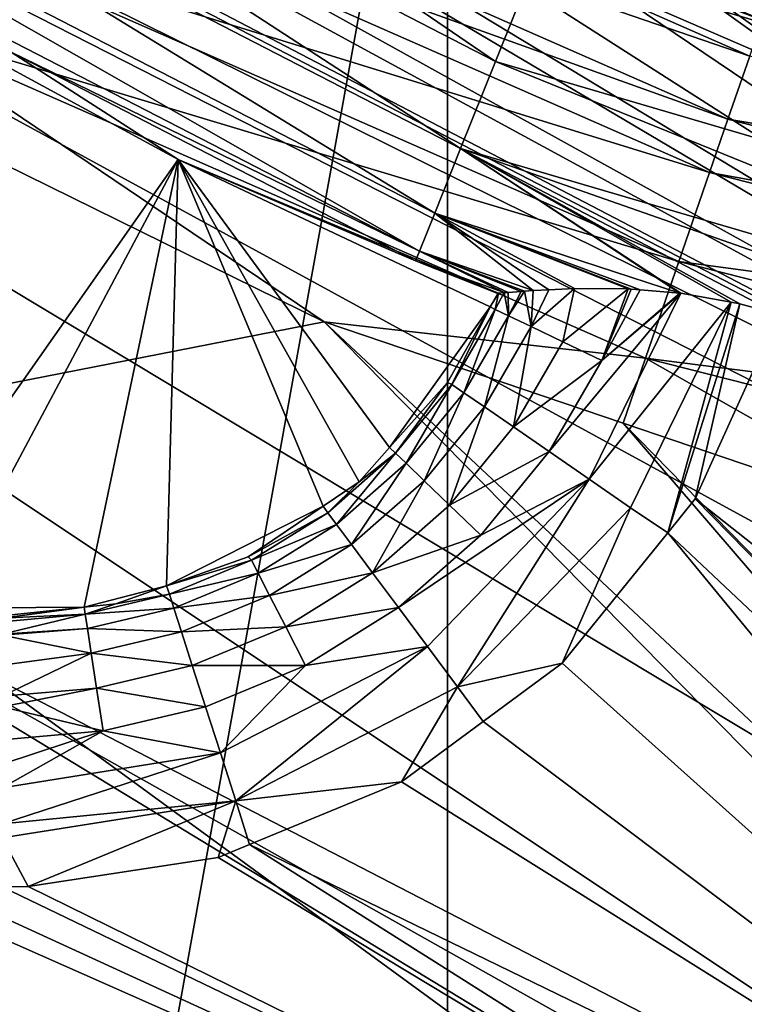
# Model space of a CAD drawing. Extents: x 0 to 64.4, y -0.3 to 35.6.
# Drawn here: x 4 to 4.8, y 11.6 to 12.7 of the extents above; entities that cross this region are included whole.
import ezdxf

# ---------------------------------------------------------------- set-up
doc = ezdxf.new("R2010")
doc.units = 0
for name, color, linetype in [('DEPOSITO', 210, 'CONTINUOUS'), ('INODORO', 60, 'CONTINUOUS'), ('TAPA', 140, 'CONTINUOUS')]:
    doc.layers.add(name, color=color, linetype=linetype)

msp = doc.modelspace()

# ---------------------------------------------------------------- linework, layer by layer
at = {"layer": 'DEPOSITO'}
for points in [[(1.5022, 15.2317, 40.5244), (4.3779, 15.3205, 40.5244), (6.495, 11.4934, 40.5244)], [(4.8417, 14.9702, 40.5244), (6.495, 11.4934, 40.5244), (4.3779, 15.3205, 40.5244)], [(1.5022, 15.2317, 40.5244), (6.495, 11.4934, 40.5244), (1.4011, 15.1248, 40.5244)], [(1.4011, 15.1248, 40.5244), (6.2679, 11.6451, 40.5244), (1.2824, 15.0085, 40.5244)], [(1.4011, 15.1248, 40.5244), (6.495, 11.4934, 40.5244), (6.2679, 11.6451, 40.5244)], [(1.2824, 15.0085, 40.5244), (6.2679, 11.6451, 40.5244), (1.174, 14.9024, 40.5244)], [(6.2679, 11.6451, 40.5244), (1.0501, 14.8001, 40.5244), (1.174, 14.9024, 40.5244)], [(6.2679, 11.6451, 40.5244), (1.0049, 14.7628, 40.5244), (1.0501, 14.8001, 40.5244)], [(0.8418, 14.653, 40.5244), (1.0049, 14.7628, 40.5244), (6.2679, 11.6451, 40.5244)], [(6.2679, 11.6451, 40.5244), (0.789, 14.6256, 40.5244), (0.8418, 14.653, 40.5244)], [(6.2679, 11.6451, 40.5244), (0.6729, 14.5654, 40.5244), (0.789, 14.6256, 40.5244)], [(6.2679, 11.6451, 40.5244), (0.5, 14.5028, 40.5244), (0.6482, 14.5565, 40.5244)], [(0.6482, 14.5565, 40.5244), (0.6729, 14.5654, 40.5244), (6.2679, 11.6451, 40.5244)], [(6.2679, 11.6451, 40.5244), (6, 11.6984, 40.5244), (0.5, 14.5028, 40.5244)], [(0.5, 14.5028, 40.5244), (6, 11.6984, 40.5244), (5.7321, 11.6451, 40.5244)], [(0.5, 14.5028, 40.5244), (5.7321, 11.6451, 40.5244), (5.505, 11.4934, 40.5244)], [(5.505, 11.4934, 40.5244), (5.3533, 11.2663, 40.5244), (0.5, 14.5028, 40.5244)], [(0.5, 14.5028, 40.5244), (5.3533, 11.2663, 40.5244), (5.3, 10.9984, 40.5244)], [(0.5, 14.5028, 40.5244), (5.3, 10.9984, 40.5244), (0.5, 1.8403, 40.5244)]]:
    msp.add_3dface(points, dxfattribs=at)
at = {"layer": 'INODORO'}
for points in [[(3.5966, 13.1381, 40.0458), (3.6641, 13.2431, 39.9732), (4.5025, 12.671, 40.0458)], [(4.5025, 12.671, 40.0458), (3.6641, 13.2431, 39.9732), (4.549, 12.787, 39.9732)], [(3.5404, 13.0506, 40.1461), (3.5966, 13.1381, 40.0458), (4.4639, 12.5745, 40.1461)], [(4.4639, 12.5745, 40.1461), (3.5966, 13.1381, 40.0458), (4.5025, 12.671, 40.0458)], [(4.7976, 12.7168, 38.3484), (4.0071, 13.0645, 38.3484), (3.987, 13.0274, 38.4578)], [(4.8027, 12.7316, 38.2244), (4.0071, 13.0645, 38.3484), (4.7976, 12.7168, 38.3484)], [(3.4988, 12.9859, 40.2684), (3.5404, 13.0506, 40.1461), (4.4353, 12.5031, 40.2684)], [(4.4353, 12.5031, 40.2684), (3.5404, 13.0506, 40.1461), (4.4639, 12.5745, 40.1461)], [(4.7839, 12.6769, 38.4578), (3.987, 13.0274, 38.4578), (3.9517, 12.9624, 38.5626)], [(4.7976, 12.7168, 38.3484), (3.987, 13.0274, 38.4578), (4.7839, 12.6769, 38.4578)], [(3.4742, 12.9477, 40.4055), (3.4988, 12.9859, 40.2684), (4.4184, 12.4609, 40.4055)], [(4.4184, 12.4609, 40.4055), (3.4988, 12.9859, 40.2684), (4.4353, 12.5031, 40.2684)], [(4.7598, 12.607, 38.5626), (3.9517, 12.9624, 38.5626), (3.9219, 12.9075, 38.62)], [(4.7839, 12.6769, 38.4578), (3.9517, 12.9624, 38.5626), (4.7598, 12.607, 38.5626)], [(3.9663, 12.6811, 40.5035), (3.4742, 12.9477, 40.4055), (4.4184, 12.4609, 40.4055)], [(4.549, 12.787, 39.9732), (4.6005, 12.9156, 39.9325), (5.5042, 12.5065, 39.9732)], [(4.6005, 12.9156, 39.9325), (5.549, 12.7391, 39.9244), (5.5304, 12.6426, 39.9325)], [(5.5042, 12.5065, 39.9732), (4.6005, 12.9156, 39.9325), (5.5304, 12.6426, 39.9325)], [(4.7395, 12.5479, 38.62), (3.9219, 12.9075, 38.62), (3.8722, 12.8159, 38.682)], [(4.7598, 12.607, 38.5626), (3.9219, 12.9075, 38.62), (4.7395, 12.5479, 38.62)], [(5.1393, 12.7564, 36.0743), (4.6407, 12.8425, 36.4937), (5.1998, 12.668, 36.2432)], [(5.1998, 12.668, 36.2432), (4.6407, 12.8425, 36.4937), (4.7057, 12.7787, 36.6581)], [(4.7055, 12.4494, 38.682), (3.8722, 12.8159, 38.682), (3.8182, 12.7164, 38.7166)], [(4.7395, 12.5479, 38.62), (3.8722, 12.8159, 38.682), (4.7055, 12.4494, 38.682)], [(4.5025, 12.671, 40.0458), (4.549, 12.787, 39.9732), (5.4805, 12.3838, 40.0458)], [(5.4805, 12.3838, 40.0458), (4.549, 12.787, 39.9732), (5.5042, 12.5065, 39.9732)], [(4.7057, 12.7787, 36.6581), (4.7828, 12.7506, 36.8222), (4.9664, 12.6858, 36.7428)], [(5.1998, 12.668, 36.2432), (4.7057, 12.7787, 36.6581), (5.2687, 12.6086, 36.416)], [(5.2687, 12.6086, 36.416), (4.7057, 12.7787, 36.6581), (4.9664, 12.6858, 36.7428)], [(3.8182, 12.7164, 38.7166), (3.7794, 12.6456, 38.7244), (4.3129, 12.3827, 38.7244)], [(4.7055, 12.4494, 38.682), (3.8182, 12.7164, 38.7166), (4.6687, 12.3423, 38.7166)], [(4.6687, 12.3423, 38.7166), (3.8182, 12.7164, 38.7166), (4.3129, 12.3827, 38.7244)], [(3.9663, 12.6811, 40.5035), (4.1513, 12.5625, 40.5244), (3.9591, 12.6668, 40.5244)], [(3.9663, 12.6811, 40.5035), (4.4184, 12.4609, 40.4055), (4.4141, 12.4502, 40.5035)], [(4.4141, 12.4502, 40.5035), (4.1513, 12.5625, 40.5244), (3.9663, 12.6811, 40.5035)], [(4.4639, 12.5745, 40.1461), (4.5025, 12.671, 40.0458), (5.4609, 12.2818, 40.1461)], [(5.4609, 12.2818, 40.1461), (4.5025, 12.671, 40.0458), (5.4805, 12.3838, 40.0458)], [(4.7598, 12.607, 38.5626), (5.6276, 12.4627, 38.4578), (4.7839, 12.6769, 38.4578)], [(3.8092, 12.0753, 40.5244), (3.9591, 12.6668, 40.5244), (4.1513, 12.5625, 40.5244)], [(3.4952, 12.2225, 38.7244), (4.3129, 12.3827, 38.7244), (3.7794, 12.6456, 38.7244)], [(4.7395, 12.5479, 38.62), (5.6154, 12.3897, 38.5626), (4.7598, 12.607, 38.5626)], [(4.7598, 12.607, 38.5626), (5.6154, 12.3897, 38.5626), (5.6276, 12.4627, 38.4578)], [(4.4353, 12.5031, 40.2684), (4.4639, 12.5745, 40.1461), (4.7066, 12.4145, 40.2459)], [(5.4507, 12.2289, 40.2244), (4.816, 12.3908, 40.2244), (4.4639, 12.5745, 40.1461)], [(4.816, 12.3908, 40.2244), (4.7731, 12.4027, 40.2278), (4.4639, 12.5745, 40.1461)], [(4.4639, 12.5745, 40.1461), (4.7731, 12.4027, 40.2278), (4.7633, 12.4044, 40.2304)], [(4.4639, 12.5745, 40.1461), (4.7633, 12.4044, 40.2304), (4.7077, 12.4143, 40.2456)], [(5.4609, 12.2818, 40.1461), (5.4507, 12.2289, 40.2244), (4.4639, 12.5745, 40.1461)], [(4.7066, 12.4145, 40.2459), (4.4639, 12.5745, 40.1461), (4.7077, 12.4143, 40.2456)], [(3.8092, 12.0753, 40.5244), (4.1513, 12.5625, 40.5244), (3.8867, 12.0657, 40.5244)], [(4.0472, 12.0666, 40.5244), (3.8867, 12.0657, 40.5244), (4.1513, 12.5625, 40.5244)], [(4.0472, 12.0666, 40.5244), (4.1513, 12.5625, 40.5244), (4.1383, 12.0903, 40.5244)], [(4.1383, 12.0903, 40.5244), (4.1513, 12.5625, 40.5244), (4.3118, 12.1787, 40.5244)], [(4.1513, 12.5625, 40.5244), (4.5049, 12.414, 40.5244), (4.4965, 12.3991, 40.5244)], [(4.4965, 12.3991, 40.5244), (4.3853, 12.2434, 40.5244), (4.1513, 12.5625, 40.5244)], [(4.1513, 12.5625, 40.5244), (4.3853, 12.2434, 40.5244), (4.3515, 12.2055, 40.5244)], [(4.1513, 12.5625, 40.5244), (4.3515, 12.2055, 40.5244), (4.3118, 12.1787, 40.5244)], [(4.4141, 12.4502, 40.5035), (4.5049, 12.414, 40.5244), (4.1513, 12.5625, 40.5244)], [(4.7055, 12.4494, 38.682), (5.6051, 12.3281, 38.62), (4.7395, 12.5479, 38.62)], [(4.7395, 12.5479, 38.62), (5.6051, 12.3281, 38.62), (5.6154, 12.3897, 38.5626)], [(4.4184, 12.4609, 40.4055), (4.4353, 12.5031, 40.2684), (4.5441, 12.4174, 40.3842)], [(4.7066, 12.4145, 40.2459), (4.6627, 12.418, 40.2685), (4.4353, 12.5031, 40.2684)], [(4.4353, 12.5031, 40.2684), (4.6627, 12.418, 40.2685), (4.6527, 12.4188, 40.2736)], [(4.6527, 12.4188, 40.2736), (4.6495, 12.4191, 40.2752), (4.4353, 12.5031, 40.2684)], [(4.4353, 12.5031, 40.2684), (4.6495, 12.4191, 40.2752), (4.5901, 12.4195, 40.3239)], [(4.4353, 12.5031, 40.2684), (4.5901, 12.4195, 40.3239), (4.5614, 12.4182, 40.3615)], [(4.5441, 12.4174, 40.3842), (4.4353, 12.5031, 40.2684), (4.5614, 12.4182, 40.3615)], [(4.4141, 12.4502, 40.5035), (4.4184, 12.4609, 40.4055), (4.5122, 12.415, 40.4701)], [(4.5441, 12.4174, 40.3842), (4.5347, 12.4167, 40.4057), (4.4184, 12.4609, 40.4055)], [(4.5347, 12.4167, 40.4057), (4.5308, 12.4164, 40.4147), (4.4184, 12.4609, 40.4055)], [(4.4184, 12.4609, 40.4055), (4.5308, 12.4164, 40.4147), (4.5165, 12.4153, 40.4473)], [(4.4184, 12.4609, 40.4055), (4.5165, 12.4153, 40.4473), (4.5122, 12.415, 40.4701)], [(4.4141, 12.4502, 40.5035), (4.5122, 12.415, 40.4701), (4.5059, 12.4144, 40.5035)], [(4.5059, 12.4144, 40.5035), (4.5049, 12.414, 40.5244), (4.4141, 12.4502, 40.5035)], [(4.6687, 12.3423, 38.7166), (5.5879, 12.2253, 38.682), (4.7055, 12.4494, 38.682)], [(4.7055, 12.4494, 38.682), (5.5879, 12.2253, 38.682), (5.6051, 12.3281, 38.62)], [(4.5418, 12.3773, 40.3603), (4.5614, 12.4182, 40.3615), (4.5901, 12.4195, 40.3239)], [(4.577, 12.3605, 40.3123), (4.5418, 12.3773, 40.3603), (4.5901, 12.4195, 40.3239)], [(4.5901, 12.4195, 40.3239), (4.6495, 12.4191, 40.2752), (4.577, 12.3605, 40.3123)], [(4.577, 12.3605, 40.3123), (4.6495, 12.4191, 40.2752), (4.6203, 12.3399, 40.2733)], [(4.6495, 12.4191, 40.2752), (4.6527, 12.4188, 40.2736), (4.6203, 12.3399, 40.2733)], [(4.6203, 12.3399, 40.2733), (4.6527, 12.4188, 40.2736), (4.6627, 12.418, 40.2685)], [(4.4965, 12.3991, 40.5244), (4.5049, 12.414, 40.5244), (4.5059, 12.4144, 40.5035)], [(4.5022, 12.3963, 40.4698), (4.4965, 12.3991, 40.5244), (4.5059, 12.4144, 40.5035)], [(4.5022, 12.3963, 40.4698), (4.5059, 12.4144, 40.5035), (4.5122, 12.415, 40.4701)], [(4.5167, 12.3893, 40.414), (4.5022, 12.3963, 40.4698), (4.5122, 12.415, 40.4701)], [(4.5167, 12.3893, 40.414), (4.5122, 12.415, 40.4701), (4.5165, 12.4153, 40.4473)], [(4.5165, 12.4153, 40.4473), (4.5308, 12.4164, 40.4147), (4.5167, 12.3893, 40.414)], [(4.5167, 12.3893, 40.414), (4.5308, 12.4164, 40.4147), (4.5347, 12.4167, 40.4057)], [(4.5418, 12.3773, 40.3603), (4.5167, 12.3893, 40.414), (4.5347, 12.4167, 40.4057)], [(4.5418, 12.3773, 40.3603), (4.5347, 12.4167, 40.4057), (4.5441, 12.4174, 40.3842)], [(4.5441, 12.4174, 40.3842), (4.5614, 12.4182, 40.3615), (4.5418, 12.3773, 40.3603)], [(4.6061, 12.2085, 40.2455), (4.5619, 12.239, 40.2733), (4.7077, 12.4143, 40.2456)], [(4.7077, 12.4143, 40.2456), (4.5619, 12.239, 40.2733), (4.6203, 12.3399, 40.2733)], [(4.6061, 12.2085, 40.2455), (4.7077, 12.4143, 40.2456), (4.7633, 12.4044, 40.2304)], [(4.7066, 12.4145, 40.2459), (4.6203, 12.3399, 40.2733), (4.6627, 12.418, 40.2685)], [(4.7077, 12.4143, 40.2456), (4.6203, 12.3399, 40.2733), (4.7066, 12.4145, 40.2459)], [(4.4965, 12.3991, 40.5244), (4.4495, 12.3154, 40.5244), (4.3853, 12.2434, 40.5244)], [(4.4542, 12.3133, 40.4698), (4.4495, 12.3154, 40.5244), (4.4965, 12.3991, 40.5244)], [(4.4542, 12.3133, 40.4698), (4.4965, 12.3991, 40.5244), (4.5022, 12.3963, 40.4698)], [(4.7633, 12.4044, 40.2304), (4.6521, 12.1768, 40.2294), (4.6061, 12.2085, 40.2455)], [(4.7633, 12.4044, 40.2304), (4.6931, 12.1489, 40.2244), (4.6521, 12.1768, 40.2294)], [(4.7731, 12.4027, 40.2278), (4.6931, 12.1489, 40.2244), (4.7633, 12.4044, 40.2304)], [(4.7731, 12.4027, 40.2278), (4.7237, 12.1868, 40.2244), (4.6931, 12.1489, 40.2244)], [(4.816, 12.3908, 40.2244), (4.7237, 12.1868, 40.2244), (4.7731, 12.4027, 40.2278)], [(4.4674, 12.3042, 40.414), (4.4542, 12.3133, 40.4698), (4.5022, 12.3963, 40.4698)], [(4.4674, 12.3042, 40.414), (4.5022, 12.3963, 40.4698), (4.5167, 12.3893, 40.414)], [(4.4903, 12.2884, 40.3603), (4.4674, 12.3042, 40.414), (4.5167, 12.3893, 40.414)], [(4.4903, 12.2884, 40.3603), (4.5167, 12.3893, 40.414), (4.5418, 12.3773, 40.3603)], [(4.816, 12.3908, 40.2244), (5.6952, 11.418, 40.2244), (4.7237, 12.1868, 40.2244)], [(5.4796, 11.1961, 38.7244), (4.3129, 12.3827, 38.7244), (3.4952, 12.2225, 38.7244)], [(5.4796, 11.1961, 38.7244), (5.5143, 11.2572, 38.7244), (4.3129, 12.3827, 38.7244)], [(4.3129, 12.3827, 38.7244), (5.5143, 11.2572, 38.7244), (4.6439, 12.2703, 38.7244)], [(4.6687, 12.3423, 38.7166), (4.3129, 12.3827, 38.7244), (4.6439, 12.2703, 38.7244)], [(4.5224, 12.2663, 40.3123), (4.4903, 12.2884, 40.3603), (4.5418, 12.3773, 40.3603)], [(4.5224, 12.2663, 40.3123), (4.5418, 12.3773, 40.3603), (4.577, 12.3605, 40.3123)], [(4.577, 12.3605, 40.3123), (4.6203, 12.3399, 40.2733), (4.5224, 12.2663, 40.3123)], [(4.6687, 12.3423, 38.7166), (4.6439, 12.2703, 38.7244), (5.0204, 12.1425, 38.7244)], [(5.0204, 12.1425, 38.7244), (5.5692, 12.1136, 38.7166), (4.6687, 12.3423, 38.7166)], [(4.6687, 12.3423, 38.7166), (5.5692, 12.1136, 38.7166), (5.5879, 12.2253, 38.682)], [(4.5224, 12.2663, 40.3123), (4.6203, 12.3399, 40.2733), (4.5619, 12.239, 40.2733)], [(4.3919, 12.2372, 40.4698), (4.3853, 12.2434, 40.5244), (4.4495, 12.3154, 40.5244)], [(4.3919, 12.2372, 40.4698), (4.4495, 12.3154, 40.5244), (4.4542, 12.3133, 40.4698)], [(4.4035, 12.226, 40.414), (4.3919, 12.2372, 40.4698), (4.4542, 12.3133, 40.4698)], [(4.4035, 12.226, 40.414), (4.4542, 12.3133, 40.4698), (4.4674, 12.3042, 40.414)], [(4.4235, 12.2067, 40.3603), (4.4035, 12.226, 40.414), (4.4674, 12.3042, 40.414)], [(4.4235, 12.2067, 40.3603), (4.4674, 12.3042, 40.414), (4.4903, 12.2884, 40.3603)], [(4.4516, 12.1797, 40.3123), (4.4235, 12.2067, 40.3603), (4.4903, 12.2884, 40.3603)], [(4.4516, 12.1797, 40.3123), (4.4903, 12.2884, 40.3603), (4.5224, 12.2663, 40.3123)], [(4.5224, 12.2663, 40.3123), (4.5619, 12.239, 40.2733), (4.4516, 12.1797, 40.3123)], [(4.6439, 12.2703, 38.7244), (5.5143, 11.2572, 38.7244), (5.5742, 11.3196, 38.7244)], [(4.6439, 12.2703, 38.7244), (5.5742, 11.3196, 38.7244), (5.0204, 12.1425, 38.7244)], [(4.317, 12.1713, 40.4698), (4.3515, 12.2055, 40.5244), (4.3919, 12.2372, 40.4698)], [(4.3266, 12.1584, 40.414), (4.317, 12.1713, 40.4698), (4.3919, 12.2372, 40.4698)], [(4.3266, 12.1584, 40.414), (4.3919, 12.2372, 40.4698), (4.4035, 12.226, 40.414)], [(4.3515, 12.2055, 40.5244), (4.3853, 12.2434, 40.5244), (4.3919, 12.2372, 40.4698)], [(4.4516, 12.1797, 40.3123), (4.5619, 12.239, 40.2733), (4.4861, 12.1464, 40.2733)], [(4.6061, 12.2085, 40.2455), (4.4861, 12.1464, 40.2733), (4.5619, 12.239, 40.2733)], [(3.4952, 10.8984, 38.7244), (5.4196, 11.0526, 38.7244), (3.4952, 12.2225, 38.7244)], [(3.4952, 12.2225, 38.7244), (5.4196, 11.0526, 38.7244), (5.4409, 11.128, 38.7244)], [(3.4952, 12.2225, 38.7244), (5.4409, 11.128, 38.7244), (5.4796, 11.1961, 38.7244)], [(4.3432, 12.1361, 40.3603), (4.3266, 12.1584, 40.414), (4.4035, 12.226, 40.414)], [(4.3432, 12.1361, 40.3603), (4.4035, 12.226, 40.414), (4.4235, 12.2067, 40.3603)], [(4.317, 12.1713, 40.4698), (4.3118, 12.1787, 40.5244), (4.3515, 12.2055, 40.5244)], [(4.3664, 12.1048, 40.3123), (4.3432, 12.1361, 40.3603), (4.4235, 12.2067, 40.3603)], [(4.3664, 12.1048, 40.3123), (4.4235, 12.2067, 40.3603), (4.4516, 12.1797, 40.3123)], [(4.4271, 12.0232, 40.2455), (4.395, 12.0663, 40.2733), (4.6061, 12.2085, 40.2455)], [(4.6061, 12.2085, 40.2455), (4.395, 12.0663, 40.2733), (4.4861, 12.1464, 40.2733)], [(4.6061, 12.2085, 40.2455), (4.4604, 11.9783, 40.2294), (4.4271, 12.0232, 40.2455)], [(4.6061, 12.2085, 40.2455), (4.6521, 12.1768, 40.2294), (4.4604, 11.9783, 40.2294)], [(4.1383, 12.0903, 40.5244), (4.3118, 12.1787, 40.5244), (4.2288, 12.1225, 40.5244)], [(4.2288, 12.1225, 40.5244), (4.3118, 12.1787, 40.5244), (4.317, 12.1713, 40.4698)], [(4.4516, 12.1797, 40.3123), (4.4861, 12.1464, 40.2733), (4.3664, 12.1048, 40.3123)], [(4.7237, 12.1868, 40.2244), (5.5709, 11.3227, 40.2244), (4.6931, 12.1489, 40.2244)], [(4.7237, 12.1868, 40.2244), (5.6952, 11.418, 40.2244), (5.5709, 11.3227, 40.2244)], [(4.2324, 12.1187, 40.4698), (4.2288, 12.1225, 40.5244), (4.317, 12.1713, 40.4698)], [(4.2324, 12.1187, 40.4698), (4.317, 12.1713, 40.4698), (4.3266, 12.1584, 40.414)], [(4.6521, 12.1768, 40.2294), (4.5764, 12.0047, 40.2244), (4.4604, 11.9783, 40.2294)], [(4.6931, 12.1489, 40.2244), (4.5764, 12.0047, 40.2244), (4.6521, 12.1768, 40.2294)], [(4.2397, 12.1044, 40.414), (4.2324, 12.1187, 40.4698), (4.3266, 12.1584, 40.414)], [(4.2397, 12.1044, 40.414), (4.3266, 12.1584, 40.414), (4.3432, 12.1361, 40.3603)], [(4.3664, 12.1048, 40.3123), (4.4861, 12.1464, 40.2733), (4.395, 12.0663, 40.2733)], [(4.6931, 12.1489, 40.2244), (5.4756, 11.1984, 40.2244), (4.5764, 12.0047, 40.2244)], [(4.6931, 12.1489, 40.2244), (5.5709, 11.3227, 40.2244), (5.4756, 11.1984, 40.2244)], [(4.2524, 12.0796, 40.3603), (4.2397, 12.1044, 40.414), (4.3432, 12.1361, 40.3603)], [(4.2524, 12.0796, 40.3603), (4.3432, 12.1361, 40.3603), (4.3664, 12.1048, 40.3123)], [(4.1383, 12.0903, 40.5244), (4.2288, 12.1225, 40.5244), (4.2324, 12.1187, 40.4698)], [(4.1415, 12.081, 40.4698), (4.1383, 12.0903, 40.5244), (4.2324, 12.1187, 40.4698)], [(4.1415, 12.081, 40.4698), (4.2324, 12.1187, 40.4698), (4.2397, 12.1044, 40.414)], [(4.1464, 12.0657, 40.414), (4.1415, 12.081, 40.4698), (4.2397, 12.1044, 40.414)], [(4.1464, 12.0657, 40.414), (4.2397, 12.1044, 40.414), (4.2524, 12.0796, 40.3603)], [(4.3664, 12.1048, 40.3123), (4.2702, 12.0449, 40.3123), (4.2524, 12.0796, 40.3603)], [(4.3664, 12.1048, 40.3123), (4.395, 12.0663, 40.2733), (4.2702, 12.0449, 40.3123)], [(4.1383, 12.0903, 40.5244), (4.0821, 12.0703, 40.5244), (4.0472, 12.0666, 40.5244)], [(4.0482, 12.059, 40.4698), (4.0821, 12.0703, 40.5244), (4.1415, 12.081, 40.4698)], [(4.0482, 12.059, 40.4698), (4.1415, 12.081, 40.4698), (4.1464, 12.0657, 40.414)], [(4.0821, 12.0703, 40.5244), (4.1383, 12.0903, 40.5244), (4.1415, 12.081, 40.4698)], [(4.0472, 12.0666, 40.5244), (4.0821, 12.0703, 40.5244), (4.0482, 12.059, 40.4698)], [(4.2524, 12.0796, 40.3603), (4.1549, 12.0392, 40.3603), (4.1464, 12.0657, 40.414)], [(4.2524, 12.0796, 40.3603), (4.2702, 12.0449, 40.3123), (4.1549, 12.0392, 40.3603)], [(3.9563, 12.057, 40.5244), (3.8867, 12.0657, 40.5244), (4.0472, 12.0666, 40.5244)], [(3.9563, 12.057, 40.5244), (4.0472, 12.0666, 40.5244), (3.9563, 12.0544, 40.4847)], [(3.9563, 12.0544, 40.4847), (4.0472, 12.0666, 40.5244), (4.0482, 12.059, 40.4698)], [(3.9563, 12.0544, 40.4847), (4.0482, 12.059, 40.4698), (3.9563, 12.0506, 40.4702)], [(4.0482, 12.059, 40.4698), (4.0507, 12.0432, 40.414), (3.9563, 12.0368, 40.4163)], [(4.0482, 12.059, 40.4698), (3.9563, 12.0368, 40.4163), (3.9563, 12.0506, 40.4702)], [(4.1464, 12.0657, 40.414), (4.0507, 12.0432, 40.414), (4.0482, 12.059, 40.4698)], [(4.1464, 12.0657, 40.414), (4.1549, 12.0392, 40.3603), (4.0507, 12.0432, 40.414)], [(4.2702, 12.0449, 40.3123), (4.395, 12.0663, 40.2733), (4.2921, 12.0022, 40.2733)], [(4.4271, 12.0232, 40.2455), (4.2921, 12.0022, 40.2733), (4.395, 12.0663, 40.2733)], [(4.0507, 12.0432, 40.414), (4.0549, 12.0156, 40.3603), (3.9563, 12.0357, 40.4141)], [(4.0507, 12.0432, 40.414), (3.9563, 12.0357, 40.4141), (3.9563, 12.0368, 40.4163)], [(4.1549, 12.0392, 40.3603), (4.0549, 12.0156, 40.3603), (4.0507, 12.0432, 40.414)], [(4.1549, 12.0392, 40.3603), (4.1668, 12.0021, 40.3123), (4.0549, 12.0156, 40.3603)], [(4.2702, 12.0449, 40.3123), (4.1668, 12.0021, 40.3123), (4.1549, 12.0392, 40.3603)], [(4.2702, 12.0449, 40.3123), (4.2921, 12.0022, 40.2733), (4.1668, 12.0021, 40.3123)], [(4.0549, 12.0156, 40.3603), (3.9563, 12.0026, 40.3522), (3.9563, 12.0357, 40.4141)], [(3.9563, 12.0026, 40.3522), (4.0549, 12.0156, 40.3603), (3.9563, 11.968, 40.3133)], [(4.0608, 11.9771, 40.3123), (3.9563, 11.968, 40.3133), (4.0549, 12.0156, 40.3603)], [(4.0608, 11.9771, 40.3123), (4.0549, 12.0156, 40.3603), (4.1668, 12.0021, 40.3123)], [(4.1979, 11.9053, 40.2455), (4.2921, 12.0022, 40.2733), (4.4271, 12.0232, 40.2455)], [(4.4271, 12.0232, 40.2455), (4.215, 11.8522, 40.2294), (4.1979, 11.9053, 40.2455)], [(4.4271, 12.0232, 40.2455), (4.4604, 11.9783, 40.2294), (4.215, 11.8522, 40.2294)], [(4.5764, 12.0047, 40.2244), (4.4889, 11.94, 40.2244), (4.4604, 11.9783, 40.2294)], [(4.5764, 12.0047, 40.2244), (5.4756, 11.1984, 40.2244), (4.4889, 11.94, 40.2244)], [(4.1668, 12.0021, 40.3123), (4.1815, 11.9565, 40.2733), (4.0608, 11.9771, 40.3123)], [(4.1668, 12.0021, 40.3123), (4.2921, 12.0022, 40.2733), (4.1815, 11.9565, 40.2733)], [(4.1979, 11.9053, 40.2455), (4.1815, 11.9565, 40.2733), (4.2921, 12.0022, 40.2733)], [(3.9563, 11.9565, 40.3003), (3.9563, 11.968, 40.3133), (4.0608, 11.9771, 40.3123)], [(4.0608, 11.9771, 40.3123), (4.0681, 11.9297, 40.2733), (3.9563, 11.9565, 40.3003)], [(4.0608, 11.9771, 40.3123), (4.1815, 11.9565, 40.2733), (4.0681, 11.9297, 40.2733)], [(4.4604, 11.9783, 40.2294), (4.3985, 11.8731, 40.2244), (4.215, 11.8522, 40.2294)], [(4.4604, 11.9783, 40.2294), (4.4889, 11.94, 40.2244), (4.3985, 11.8731, 40.2244)], [(3.9563, 11.9565, 40.3003), (4.0681, 11.9297, 40.2733), (3.9563, 11.9198, 40.2753)], [(4.0681, 11.9297, 40.2733), (4.1815, 11.9565, 40.2733), (4.1979, 11.9053, 40.2455)], [(5.4756, 11.1984, 40.2244), (4.3985, 11.8731, 40.2244), (4.4889, 11.94, 40.2244)], [(4.1979, 11.9053, 40.2455), (3.9563, 11.8668, 40.2473), (4.0681, 11.9297, 40.2733)], [(4.0681, 11.9297, 40.2733), (3.9563, 11.8668, 40.2473), (3.9563, 11.8927, 40.2569)], [(4.0681, 11.9297, 40.2733), (3.9563, 11.8927, 40.2569), (3.9563, 11.9198, 40.2753)], [(4.1979, 11.9053, 40.2455), (4.215, 11.8522, 40.2294), (3.9563, 11.8267, 40.2326)], [(4.1979, 11.9053, 40.2455), (3.9563, 11.8267, 40.2326), (3.9563, 11.8668, 40.2473)], [(4.215, 11.8522, 40.2294), (4.3985, 11.8731, 40.2244), (4.2303, 11.8037, 40.2244)], [(4.3985, 11.8731, 40.2244), (5.4756, 11.1984, 40.2244), (4.2303, 11.8037, 40.2244)], [(3.9563, 11.8267, 40.2326), (4.215, 11.8522, 40.2294), (3.9563, 11.8114, 40.2308)], [(3.9563, 11.8114, 40.2308), (4.215, 11.8522, 40.2294), (3.9852, 11.7575, 40.2244)], [(4.1955, 11.7894, 40.2244), (3.9852, 11.7575, 40.2244), (4.215, 11.8522, 40.2294)], [(4.215, 11.8522, 40.2294), (4.2303, 11.8037, 40.2244), (4.1955, 11.7894, 40.2244)], [(3.9563, 11.8114, 40.2308), (3.9852, 11.7575, 40.2244), (3.9563, 11.757, 40.2244)], [(4.2303, 11.8037, 40.2244), (5.4156, 11.0537, 40.2244), (4.1955, 11.7894, 40.2244)], [(4.2303, 11.8037, 40.2244), (5.4756, 11.1984, 40.2244), (5.4156, 11.0537, 40.2244)], [(5.4156, 11.0537, 40.2244), (3.9852, 11.7575, 40.2244), (4.1955, 11.7894, 40.2244)], [(5.4156, 11.0537, 40.2244), (3.7952, 10.8984, 40.2244), (3.7952, 11.7715, 40.2244)], [(5.4156, 11.0537, 40.2244), (3.7952, 11.7715, 40.2244), (3.8757, 11.7606, 40.2244)], [(3.8757, 11.7606, 40.2244), (3.9563, 11.757, 40.2244), (5.4156, 11.0537, 40.2244)], [(5.4156, 11.0537, 40.2244), (3.9563, 11.757, 40.2244), (3.9852, 11.7575, 40.2244)]]:
    msp.add_3dface(points, dxfattribs=at)
at = {"layer": 'TAPA'}
for points in [[(3.6559, 13.2649, 79.426), (3.6559, 8.8822, 79.333), (4.4492, 13.2649, 79.4584)], [(4.4492, 13.2649, 79.4584), (3.6559, 8.8822, 79.333), (4.4492, 8.8822, 79.3654)], [(4.4492, 13.2649, 79.4584), (4.4492, 8.8822, 79.3654), (5.2428, 13.2649, 79.4803)], [(5.2428, 13.2649, 79.4803), (4.4492, 8.8822, 79.3654), (5.2428, 8.8822, 79.3873)]]:
    msp.add_3dface(points, dxfattribs=at)

doc.saveas('drawing.dxf')
